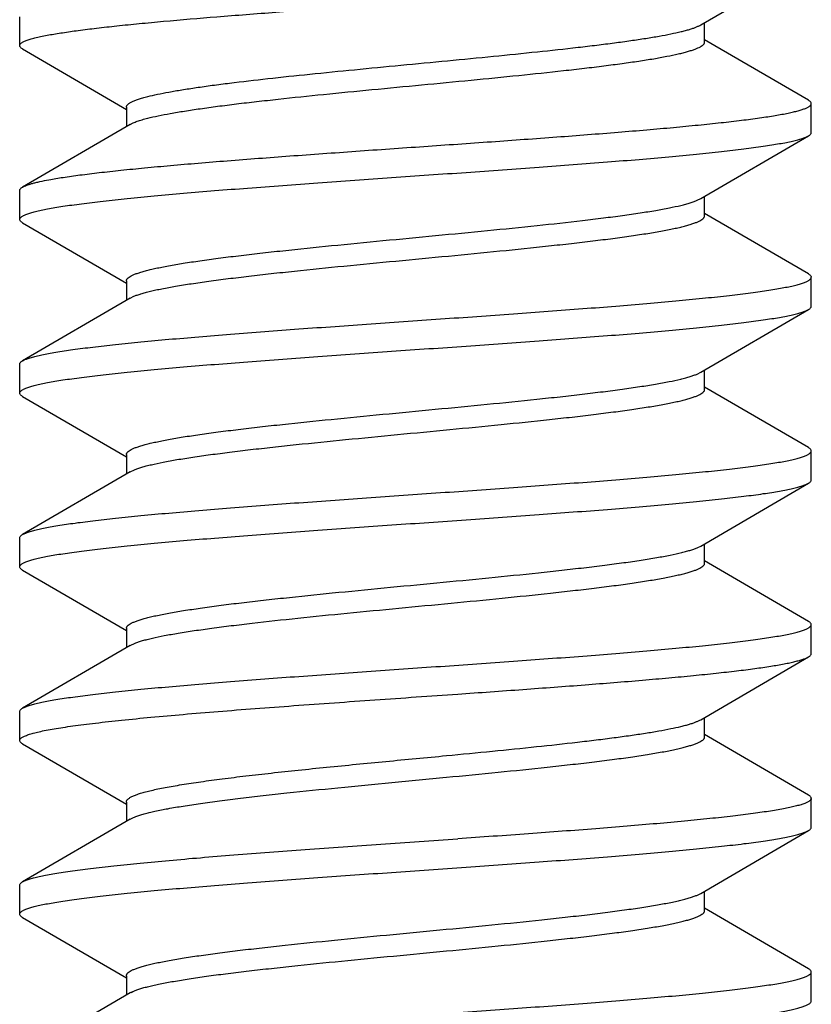
# Model space of a CAD drawing. Units: inches. Extents: x 0 to 11, y 0 to 8.5.
# Drawn here: x 5 to 5.2, y 3.5 to 3.8 of the extents above; entities that cross this region are included whole.
import ezdxf

# ---------------------------------------------------------------- set-up
doc = ezdxf.new("R2010")
doc.units = ezdxf.units.IN
doc.header["$LTSCALE"] = 0.605
doc.header["$MEASUREMENT"] = 0
doc.layers.get('0').update_dxf_attribs({"linetype": 'CONTINUOUS'})

msp = doc.modelspace()

# ---------------------------------------------------------------- linework, layer by layer
at = {"color": 7, "linetype": 'Continuous'}
for p, q in [((5.19952, 3.76796), (5.22537, 3.78303)), ((5.03606, 3.76298), (5.03606, 3.76992)), ((5.20046, 3.76385), (5.20046, 3.76851)), ((5.22537, 3.74987), (5.20046, 3.7644)), ((5.03674, 3.76218), (5.06166, 3.74766)), ((5.22606, 3.74213), (5.22606, 3.74907)), ((5.06166, 3.7482), (5.06166, 3.74355)), ((5.06259, 3.74409), (5.03674, 3.72902)), ((5.19952, 3.72626), (5.22537, 3.74133)), ((5.03606, 3.72128), (5.03606, 3.72822)), ((5.1987, 3.72586), (5.19952, 3.72626)), ((5.20046, 3.72215), (5.20046, 3.72681)), ((5.22537, 3.70817), (5.20046, 3.7227)), ((5.03674, 3.72048), (5.06166, 3.70596)), ((5.06166, 3.7065), (5.06166, 3.70185)), ((5.22606, 3.70043), (5.22606, 3.70737)), ((5.06259, 3.70239), (5.03674, 3.68732)), ((5.06259, 3.70239), (5.06346, 3.70282)), ((5.19952, 3.68456), (5.22537, 3.69963)), ((5.03606, 3.67958), (5.03606, 3.68652)), ((5.03674, 3.68732), (5.03712, 3.68752)), ((5.19867, 3.68414), (5.19952, 3.68456)), ((5.20046, 3.68045), (5.20046, 3.68511)), ((5.22537, 3.66647), (5.20046, 3.681)), ((5.03674, 3.67878), (5.06166, 3.66426)), ((5.06166, 3.6648), (5.06166, 3.66015)), ((5.22606, 3.65873), (5.22606, 3.66567)), ((5.06259, 3.66069), (5.03674, 3.64562)), ((5.06259, 3.66069), (5.0636, 3.66118)), ((5.19952, 3.64286), (5.22537, 3.65793)), ((5.03674, 3.64562), (5.03712, 3.64582)), ((5.03606, 3.63788), (5.03606, 3.64482)), ((5.19881, 3.64251), (5.19952, 3.64286)), ((5.20046, 3.63875), (5.20046, 3.64341)), ((5.22537, 3.62477), (5.20046, 3.6393)), ((5.03674, 3.63708), (5.06166, 3.62256)), ((5.22606, 3.61703), (5.22606, 3.62397)), ((5.06166, 3.6231), (5.06166, 3.61845)), ((5.06259, 3.61899), (5.06375, 3.61954)), ((5.06259, 3.61899), (5.03674, 3.60392)), ((5.19952, 3.60116), (5.22537, 3.61623)), ((5.03606, 3.59618), (5.03606, 3.60312)), ((5.03674, 3.60392), (5.03712, 3.60412)), ((5.20046, 3.59705), (5.20046, 3.60171)), ((5.03674, 3.59538), (5.06166, 3.58086)), ((5.22537, 3.58307), (5.20046, 3.5976)), ((5.06166, 3.5814), (5.06166, 3.57675)), ((5.22606, 3.57533), (5.22606, 3.58227)), ((5.06259, 3.57729), (5.03674, 3.56222)), ((5.19952, 3.55946), (5.22537, 3.57453)), ((5.03606, 3.55448), (5.03606, 3.56142)), ((5.20046, 3.55535), (5.20046, 3.56001)), ((5.19907, 3.55923), (5.19952, 3.55946)), ((5.22537, 3.54137), (5.20046, 3.5559)), ((5.03674, 3.55368), (5.06166, 3.53916)), ((5.06166, 3.5397), (5.06166, 3.53505)), ((5.22606, 3.53363), (5.22606, 3.54057)), ((5.06259, 3.53559), (5.03674, 3.52052)), ((5.06279, 3.5357), (5.06324, 3.53592))]:
    msp.add_line(p, q, dxfattribs=at)
msp.add_arc((5.06535, 3.53088), 0.00546, 117.9112, 120.3218, dxfattribs=at)
for points, knots in [([(5.04307, 3.76555), (5.04414, 3.76575), (5.04649, 3.76614), (5.0503, 3.76668), (5.05466, 3.76722), (5.05953, 3.76776), (5.06489, 3.7683), (5.0729, 3.76905), (5.08382, 3.76997), (5.0978, 3.77105), (5.11269, 3.77212), (5.12808, 3.7732), (5.14354, 3.77428), (5.15867, 3.77536), (5.17305, 3.77643), (5.18439, 3.77735), (5.1928, 3.7781), (5.1985, 3.77864), (5.20375, 3.77918), (5.20851, 3.77972), (5.21274, 3.78026), (5.21642, 3.7808), (5.21913, 3.78127), (5.221, 3.78165), (5.22217, 3.78192), (5.2232, 3.78219), (5.22406, 3.78246), (5.22478, 3.78273), (5.22519, 3.78293), (5.22537, 3.78303)], [0, 0, 0, 0, 0.017927, 0.038969, 0.062977, 0.08979, 0.119228, 0.151107, 0.221324, 0.298555, 0.380718, 0.465604, 0.550935, 0.634417, 0.713804, 0.786954, 0.820566, 0.8519, 0.880751, 0.906921, 0.930246, 0.950578, 0.967783, 0.975187, 0.98178, 0.987555, 0.99251, 0.996652, 1, 1, 1, 1]), ([(5.06678, 3.75077), (5.06755, 3.75096), (5.06923, 3.75135), (5.07196, 3.75188), (5.07507, 3.75241), (5.07856, 3.75294), (5.08238, 3.75348), (5.08809, 3.75421), (5.09589, 3.75512), (5.10588, 3.75618), (5.11653, 3.75723), (5.12757, 3.7583), (5.13869, 3.75936), (5.14961, 3.76042), (5.16005, 3.76148), (5.16832, 3.76238), (5.17449, 3.76311), (5.17871, 3.76364), (5.18262, 3.76418), (5.18619, 3.76471), (5.1894, 3.76524), (5.19223, 3.76578), (5.19433, 3.76623), (5.19581, 3.76661), (5.19677, 3.76687), (5.19761, 3.76714), (5.19835, 3.76741), (5.19898, 3.76767), (5.19936, 3.76787), (5.19952, 3.76796)], [0, 0, 0, 0, 0.017796, 0.038578, 0.062212, 0.08855, 0.117424, 0.148653, 0.217406, 0.29304, 0.373604, 0.457014, 0.541108, 0.623706, 0.702667, 0.775953, 0.809867, 0.841673, 0.871165, 0.898152, 0.922476, 0.943988, 0.962558, 0.970715, 0.978107, 0.984731, 0.990584, 0.995668, 1, 1, 1, 1]), ([(5.03606, 3.76298), (5.03606, 3.76304), (5.03608, 3.76315), (5.03617, 3.76332), (5.03631, 3.76348), (5.03651, 3.76364), (5.03676, 3.7638), (5.03707, 3.76396), (5.03743, 3.76412), (5.03801, 3.76434), (5.03888, 3.76461), (5.04009, 3.76493), (5.0415, 3.76525), (5.04252, 3.76545), (5.04307, 3.76555)], [0, 0, 0, 0, 0.021168, 0.044676, 0.072257, 0.104997, 0.14354, 0.188274, 0.239434, 0.297161, 0.432612, 0.595001, 0.78424, 1, 1, 1, 1]), ([(5.06678, 3.74557), (5.0676, 3.74578), (5.06941, 3.74618), (5.07235, 3.74675), (5.07572, 3.74731), (5.07951, 3.74788), (5.08367, 3.74845), (5.08819, 3.74902), (5.09302, 3.74958), (5.1, 3.75036), (5.10922, 3.75131), (5.12071, 3.75244), (5.1325, 3.75357), (5.14426, 3.75469), (5.15562, 3.75582), (5.16469, 3.75677), (5.17149, 3.75755), (5.17618, 3.75812), (5.18052, 3.75869), (5.18451, 3.75925), (5.18809, 3.75982), (5.19126, 3.76038), (5.19362, 3.76087), (5.19528, 3.76127), (5.19634, 3.76155), (5.19729, 3.76184), (5.19812, 3.76212), (5.19882, 3.7624), (5.1994, 3.76268), (5.19986, 3.76297), (5.20015, 3.76321), (5.20031, 3.76342), (5.20039, 3.76356), (5.20044, 3.76371), (5.20046, 3.76381), (5.20046, 3.76385)], [0, 0, 0, 0, 0.018816, 0.040962, 0.066276, 0.094581, 0.12567, 0.15933, 0.195329, 0.233397, 0.314621, 0.40063, 0.488909, 0.57687, 0.661936, 0.74162, 0.778706, 0.813592, 0.84603, 0.875778, 0.90263, 0.926407, 0.946939, 0.955952, 0.964115, 0.971421, 0.977865, 0.983447, 0.988183, 0.992104, 0.995275, 0.996617, 0.997826, 0.998939, 1, 1, 1, 1]), ([(5.03674, 3.76218), (5.03664, 3.76224), (5.03646, 3.76236), (5.03623, 3.76256), (5.03611, 3.76274), (5.03606, 3.76288), (5.03606, 3.76295), (5.03606, 3.76298)], [0, 0, 0, 0, 0.328995, 0.596474, 0.813134, 0.908656, 1, 1, 1, 1]), ([(5.04307, 3.73079), (5.0442, 3.731), (5.04667, 3.73141), (5.0507, 3.73197), (5.05531, 3.73253), (5.06049, 3.7331), (5.0662, 3.73367), (5.07238, 3.73424), (5.07899, 3.7348), (5.08854, 3.73558), (5.10117, 3.73653), (5.11689, 3.73766), (5.13304, 3.73879), (5.14912, 3.73991), (5.16467, 3.74104), (5.17709, 3.74199), (5.18641, 3.74277), (5.19282, 3.74334), (5.19877, 3.74391), (5.20422, 3.74447), (5.20913, 3.74504), (5.21286, 3.74552), (5.21555, 3.74592), (5.21734, 3.7462), (5.21896, 3.74649), (5.22043, 3.74677), (5.22172, 3.74705), (5.22285, 3.74734), (5.22381, 3.74762), (5.2246, 3.7479), (5.22515, 3.74815), (5.2255, 3.74835), (5.2257, 3.74849), (5.22585, 3.74863), (5.22597, 3.74878), (5.22604, 3.74892), (5.22606, 3.74902), (5.22606, 3.74907)], [0, 0, 0, 0, 0.01871, 0.040799, 0.066096, 0.094417, 0.125555, 0.159298, 0.195397, 0.233584, 0.315094, 0.401425, 0.490041, 0.578342, 0.663731, 0.74369, 0.780892, 0.815869, 0.848368, 0.878156, 0.905012, 0.928753, 0.939401, 0.949208, 0.958159, 0.966242, 0.973447, 0.979766, 0.985194, 0.989733, 0.993403, 0.994925, 0.996248, 0.997387, 0.998365, 0.999218, 1, 1, 1, 1]), ([(5.06166, 3.7482), (5.06166, 3.74826), (5.06167, 3.74837), (5.06173, 3.74853), (5.06184, 3.74869), (5.06198, 3.74885), (5.06217, 3.74901), (5.06248, 3.74924), (5.06299, 3.74952), (5.06372, 3.74983), (5.0646, 3.75015), (5.06563, 3.75047), (5.06638, 3.75067), (5.06678, 3.75077)], [0, 0, 0, 0, 0.027175, 0.056004, 0.087886, 0.123865, 0.164672, 0.21081, 0.320212, 0.45351, 0.6112, 0.793393, 1, 1, 1, 1]), ([(5.22606, 3.74907), (5.22606, 3.74911), (5.22605, 3.74917), (5.226, 3.74932), (5.22588, 3.74949), (5.22565, 3.74969), (5.22547, 3.74981), (5.22537, 3.74987)], [0, 0, 0, 0, 0.091347, 0.18687, 0.403533, 0.67101, 1, 1, 1, 1]), ([(5.06259, 3.74409), (5.06283, 3.74423), (5.06338, 3.7445), (5.06433, 3.74486), (5.06548, 3.74523), (5.06632, 3.74545), (5.06678, 3.74557)], [0, 0, 0, 0, 0.185383, 0.413626, 0.685199, 1, 1, 1, 1]), ([(5.22537, 3.74133), (5.22547, 3.74139), (5.22565, 3.74151), (5.22588, 3.74171), (5.226, 3.74189), (5.22605, 3.74203), (5.22606, 3.7421), (5.22606, 3.74213)], [0, 0, 0, 0, 0.328997, 0.596477, 0.813136, 0.908657, 1, 1, 1, 1]), ([(5.03606, 3.72128), (5.03606, 3.72134), (5.03608, 3.72145), (5.03616, 3.72161), (5.0363, 3.72177), (5.03649, 3.72192), (5.03673, 3.72208), (5.03702, 3.72223), (5.03736, 3.72239), (5.03792, 3.72261), (5.03875, 3.72288), (5.0399, 3.72319), (5.04126, 3.7235), (5.04281, 3.72381), (5.04456, 3.72412), (5.04651, 3.72443), (5.04864, 3.72474), (5.05184, 3.72517), (5.05627, 3.72571), (5.06209, 3.72633), (5.06852, 3.72695), (5.0755, 3.72757), (5.08298, 3.72819), (5.09375, 3.72904), (5.10791, 3.73008), (5.1254, 3.73132), (5.14309, 3.73255), (5.16035, 3.73378), (5.17419, 3.73482), (5.18459, 3.73567), (5.19172, 3.7363), (5.1983, 3.73692), (5.20429, 3.73754), (5.20963, 3.73816), (5.21365, 3.73869), (5.2165, 3.73913), (5.21836, 3.73944), (5.22002, 3.73975), (5.22149, 3.74006), (5.22275, 3.74037), (5.22381, 3.74068), (5.22456, 3.74095), (5.22506, 3.74117), (5.22527, 3.74128), (5.22537, 3.74133)], [0, 0, 0, 0, 0.00083, 0.001749, 0.002823, 0.004092, 0.005583, 0.007309, 0.009281, 0.011504, 0.016717, 0.022965, 0.030243, 0.038544, 0.047857, 0.058166, 0.069453, 0.081692, 0.108917, 0.139621, 0.17353, 0.210354, 0.249767, 0.291418, 0.379955, 0.472836, 0.566783, 0.658476, 0.74467, 0.784742, 0.822317, 0.857062, 0.888682, 0.916894, 0.941465, 0.952318, 0.962184, 0.971046, 0.978893, 0.985712, 0.991496, 0.99625, 0.998248, 1, 1, 1, 1]), ([(5.03674, 3.72902), (5.03688, 3.7291), (5.0372, 3.72926), (5.03774, 3.72948), (5.03838, 3.7297), (5.03912, 3.72992), (5.03997, 3.73014), (5.04129, 3.73045), (5.04233, 3.73065), (5.04307, 3.73079)], [0, 0, 0, 0, 0.07363, 0.161629, 0.264369, 0.38197, 0.514419, 0.661648, 1, 1, 1, 1]), ([(5.03606, 3.72822), (5.03606, 3.72826), (5.03606, 3.72832), (5.03611, 3.72847), (5.03623, 3.72864), (5.03646, 3.72884), (5.03664, 3.72896), (5.03674, 3.72902)], [0, 0, 0, 0, 0.091417, 0.186985, 0.403642, 0.671047, 1, 1, 1, 1]), ([(5.06166, 3.7065), (5.06166, 3.70655), (5.06167, 3.70666), (5.06173, 3.70681), (5.06182, 3.70697), (5.062, 3.70718), (5.06233, 3.70744), (5.06284, 3.70774), (5.06349, 3.70804), (5.06427, 3.70834), (5.0652, 3.70864), (5.06626, 3.70894), (5.06745, 3.70924), (5.06878, 3.70954), (5.07023, 3.70984), (5.07242, 3.71026), (5.07545, 3.71077), (5.07943, 3.71137), (5.08384, 3.71197), (5.08865, 3.71257), (5.0938, 3.71317), (5.10125, 3.71399), (5.1111, 3.715), (5.12333, 3.71619), (5.13582, 3.71738), (5.14815, 3.71857), (5.15992, 3.71976), (5.16919, 3.72077), (5.17603, 3.7216), (5.18063, 3.7222), (5.18482, 3.7228), (5.18857, 3.7234), (5.19184, 3.72399), (5.19424, 3.72451), (5.19591, 3.72493), (5.19696, 3.72523), (5.19788, 3.72553), (5.19844, 3.72575), (5.1987, 3.72586)], [0, 0, 0, 0, 0.001095, 0.002249, 0.003514, 0.004928, 0.008304, 0.012519, 0.017636, 0.02368, 0.030662, 0.038582, 0.047439, 0.057223, 0.067915, 0.079497, 0.105243, 0.13428, 0.166371, 0.201261, 0.238674, 0.2783, 0.362887, 0.452254, 0.543476, 0.633554, 0.719535, 0.798607, 0.834731, 0.868191, 0.898708, 0.926044, 0.949995, 0.970373, 0.979185, 0.987063, 0.994002, 1, 1, 1, 1]), ([(5.03674, 3.72048), (5.03664, 3.72054), (5.03646, 3.72066), (5.03623, 3.72086), (5.03611, 3.72104), (5.03606, 3.72118), (5.03606, 3.72125), (5.03606, 3.72128)], [0, 0, 0, 0, 0.328998, 0.596478, 0.813137, 0.908657, 1, 1, 1, 1]), ([(5.06346, 3.70282), (5.06372, 3.70293), (5.06428, 3.70314), (5.06521, 3.70344), (5.06627, 3.70374), (5.06746, 3.70404), (5.06879, 3.70434), (5.0708, 3.70476), (5.07364, 3.70527), (5.07739, 3.70587), (5.08159, 3.70647), (5.08619, 3.70707), (5.09117, 3.70767), (5.09648, 3.70827), (5.10409, 3.70909), (5.11407, 3.7101), (5.1264, 3.71128), (5.13888, 3.71247), (5.1511, 3.71366), (5.16093, 3.71467), (5.16837, 3.71549), (5.17351, 3.71609), (5.17831, 3.71669), (5.18271, 3.71729), (5.18669, 3.71789), (5.18971, 3.7184), (5.1919, 3.71882), (5.19335, 3.71912), (5.19467, 3.71942), (5.19586, 3.71972), (5.19692, 3.72002), (5.19784, 3.72032), (5.19863, 3.72062), (5.19928, 3.72092), (5.19978, 3.72121), (5.20011, 3.72148), (5.20029, 3.72169), (5.20039, 3.72184), (5.20044, 3.722), (5.20046, 3.7221), (5.20046, 3.72215)], [0, 0, 0, 0, 0.00605, 0.013037, 0.020961, 0.02982, 0.039604, 0.050295, 0.074319, 0.101724, 0.132303, 0.165804, 0.201968, 0.240499, 0.281079, 0.367065, 0.457112, 0.548275, 0.637567, 0.722063, 0.761646, 0.799008, 0.833856, 0.865907, 0.894898, 0.920613, 0.93218, 0.942854, 0.952619, 0.961463, 0.969376, 0.976351, 0.982387, 0.987492, 0.991699, 0.995072, 0.996487, 0.997751, 0.998906, 1, 1, 1, 1]), ([(5.03712, 3.68752), (5.03737, 3.68763), (5.03794, 3.68786), (5.03891, 3.68816), (5.04008, 3.68847), (5.04145, 3.68878), (5.04301, 3.68908), (5.04548, 3.68952), (5.04902, 3.69005), (5.0538, 3.69066), (5.05926, 3.69127), (5.06534, 3.69189), (5.072, 3.6925), (5.07917, 3.69312), (5.08958, 3.69396), (5.10338, 3.695), (5.12054, 3.69622), (5.13808, 3.69744), (5.15536, 3.69866), (5.16934, 3.69969), (5.17995, 3.70053), (5.18731, 3.70115), (5.19418, 3.70176), (5.2005, 3.70238), (5.20621, 3.70299), (5.21057, 3.70352), (5.21371, 3.70395), (5.2158, 3.70426), (5.21771, 3.70456), (5.21943, 3.70487), (5.22095, 3.70518), (5.22228, 3.70549), (5.22341, 3.70579), (5.22423, 3.70606), (5.22477, 3.70628), (5.22511, 3.70643), (5.2254, 3.70659), (5.22563, 3.70674), (5.22582, 3.7069), (5.22595, 3.70705), (5.22604, 3.70721), (5.22606, 3.70732), (5.22606, 3.70737)], [0, 0, 0, 0, 0.004328, 0.009662, 0.016013, 0.023377, 0.031745, 0.041105, 0.062739, 0.088105, 0.116995, 0.14917, 0.184348, 0.222234, 0.262494, 0.348733, 0.44008, 0.533368, 0.62536, 0.712866, 0.753978, 0.792853, 0.82915, 0.862559, 0.892794, 0.919593, 0.931637, 0.942742, 0.952885, 0.962046, 0.970213, 0.977373, 0.98352, 0.98865, 0.990839, 0.992781, 0.994482, 0.995951, 0.997204, 0.998266, 0.999176, 1, 1, 1, 1]), ([(5.22537, 3.70817), (5.22547, 3.70811), (5.22565, 3.70799), (5.22588, 3.70779), (5.226, 3.70762), (5.22605, 3.70747), (5.22606, 3.70741), (5.22606, 3.70737)], [0, 0, 0, 0, 0.328993, 0.596475, 0.813136, 0.908657, 1, 1, 1, 1]), ([(5.03606, 3.67958), (5.03606, 3.67964), (5.03608, 3.67975), (5.03616, 3.67991), (5.0363, 3.68007), (5.03649, 3.68022), (5.03673, 3.68038), (5.03702, 3.68053), (5.03736, 3.68069), (5.03792, 3.68091), (5.03875, 3.68118), (5.0399, 3.68149), (5.04126, 3.6818), (5.04281, 3.68211), (5.04456, 3.68242), (5.04651, 3.68273), (5.04864, 3.68304), (5.05184, 3.68347), (5.05628, 3.68401), (5.06209, 3.68463), (5.06852, 3.68525), (5.07551, 3.68587), (5.08299, 3.68649), (5.09375, 3.68734), (5.10792, 3.68838), (5.1254, 3.68962), (5.14309, 3.69085), (5.16036, 3.69208), (5.17419, 3.69312), (5.18459, 3.69397), (5.19172, 3.6946), (5.1983, 3.69522), (5.20429, 3.69584), (5.20963, 3.69646), (5.21365, 3.69699), (5.2165, 3.69743), (5.21836, 3.69774), (5.22002, 3.69805), (5.22149, 3.69836), (5.22275, 3.69867), (5.22381, 3.69898), (5.22456, 3.69925), (5.22506, 3.69947), (5.22527, 3.69958), (5.22537, 3.69963)], [0, 0, 0, 0, 0.00083, 0.001749, 0.002823, 0.004093, 0.005583, 0.00731, 0.009282, 0.011505, 0.016719, 0.022968, 0.030249, 0.038552, 0.047865, 0.058176, 0.069465, 0.081705, 0.108934, 0.13964, 0.173552, 0.210374, 0.249786, 0.291437, 0.379978, 0.472864, 0.56681, 0.658496, 0.744681, 0.784746, 0.822317, 0.857062, 0.888681, 0.916893, 0.941465, 0.952318, 0.962184, 0.971046, 0.978893, 0.985712, 0.991496, 0.99625, 0.998248, 1, 1, 1, 1]), ([(5.22537, 3.69963), (5.22547, 3.69969), (5.22565, 3.69981), (5.22588, 3.70001), (5.226, 3.70019), (5.22605, 3.70033), (5.22606, 3.7004), (5.22606, 3.70043)], [0, 0, 0, 0, 0.328997, 0.596477, 0.813136, 0.908657, 1, 1, 1, 1]), ([(5.03606, 3.68652), (5.03606, 3.68656), (5.03606, 3.68662), (5.03611, 3.68677), (5.03623, 3.68694), (5.03646, 3.68714), (5.03664, 3.68726), (5.03674, 3.68732)], [0, 0, 0, 0, 0.091343, 0.186864, 0.403525, 0.671007, 1, 1, 1, 1]), ([(5.06166, 3.6648), (5.06166, 3.66485), (5.06167, 3.66496), (5.06173, 3.66511), (5.06182, 3.66526), (5.062, 3.66548), (5.06233, 3.66574), (5.06284, 3.66604), (5.06348, 3.66634), (5.06427, 3.66664), (5.06519, 3.66694), (5.06625, 3.66724), (5.06744, 3.66754), (5.06877, 3.66784), (5.07022, 3.66814), (5.07241, 3.66856), (5.07544, 3.66907), (5.07941, 3.66967), (5.08382, 3.67027), (5.08862, 3.67087), (5.09377, 3.67147), (5.10121, 3.67229), (5.11105, 3.6733), (5.12327, 3.67449), (5.13576, 3.67568), (5.14808, 3.67686), (5.15807, 3.67787), (5.16568, 3.67869), (5.17099, 3.67929), (5.17596, 3.67989), (5.18057, 3.68049), (5.18476, 3.68109), (5.18851, 3.68169), (5.19179, 3.68228), (5.1942, 3.6828), (5.19587, 3.68322), (5.19693, 3.68352), (5.19785, 3.68382), (5.19841, 3.68404), (5.19867, 3.68414)], [0, 0, 0, 0, 0.001095, 0.002249, 0.003513, 0.004926, 0.008299, 0.012511, 0.017623, 0.023663, 0.030638, 0.038552, 0.047401, 0.057176, 0.067859, 0.079431, 0.105155, 0.134167, 0.166234, 0.201096, 0.238482, 0.27808, 0.362612, 0.451933, 0.54312, 0.63318, 0.719162, 0.759739, 0.798259, 0.834405, 0.867893, 0.898445, 0.925822, 0.94982, 0.970253, 0.979092, 0.987, 0.99397, 1, 1, 1, 1]), ([(5.03674, 3.67878), (5.03664, 3.67884), (5.03646, 3.67896), (5.03623, 3.67916), (5.03611, 3.67934), (5.03606, 3.67948), (5.03606, 3.67955), (5.03606, 3.67958)], [0, 0, 0, 0, 0.328991, 0.596467, 0.813128, 0.908652, 1, 1, 1, 1]), ([(5.0636, 3.66118), (5.06387, 3.66129), (5.06445, 3.6615), (5.0654, 3.6618), (5.06648, 3.6621), (5.06818, 3.66252), (5.07063, 3.66303), (5.07395, 3.66363), (5.07773, 3.66422), (5.08195, 3.66482), (5.08657, 3.66542), (5.09156, 3.66602), (5.09687, 3.66661), (5.10448, 3.66743), (5.11445, 3.66843), (5.12675, 3.66962), (5.13919, 3.6708), (5.15136, 3.67199), (5.16115, 3.67299), (5.16855, 3.67381), (5.17367, 3.67441), (5.17844, 3.67501), (5.18282, 3.6756), (5.18677, 3.6762), (5.18978, 3.67671), (5.19195, 3.67713), (5.19339, 3.67743), (5.19471, 3.67773), (5.19589, 3.67803), (5.19694, 3.67833), (5.19786, 3.67862), (5.19864, 3.67892), (5.19928, 3.67922), (5.19979, 3.67952), (5.20011, 3.67978), (5.20029, 3.67999), (5.20039, 3.68014), (5.20044, 3.6803), (5.20046, 3.6804), (5.20046, 3.68045)], [0, 0, 0, 0, 0.006223, 0.013379, 0.021467, 0.030483, 0.051249, 0.075533, 0.103164, 0.133933, 0.167589, 0.203872, 0.242487, 0.283119, 0.369113, 0.459057, 0.550029, 0.639065, 0.723268, 0.762697, 0.799909, 0.834608, 0.866518, 0.895377, 0.920972, 0.932485, 0.943109, 0.952827, 0.961629, 0.969504, 0.976446, 0.982454, 0.987536, 0.991726, 0.995086, 0.996495, 0.997756, 0.998908, 1, 1, 1, 1]), ([(5.22606, 3.66567), (5.22606, 3.66571), (5.22605, 3.66577), (5.226, 3.66592), (5.22588, 3.66609), (5.22565, 3.66629), (5.22547, 3.66641), (5.22537, 3.66647)], [0, 0, 0, 0, 0.091343, 0.186864, 0.403525, 0.671007, 1, 1, 1, 1]), ([(5.03712, 3.64582), (5.03737, 3.64593), (5.03794, 3.64616), (5.03891, 3.64646), (5.04008, 3.64677), (5.04145, 3.64708), (5.04301, 3.64738), (5.04548, 3.64782), (5.04902, 3.64835), (5.0538, 3.64896), (5.05926, 3.64957), (5.06534, 3.65019), (5.072, 3.6508), (5.07917, 3.65142), (5.08958, 3.65226), (5.10338, 3.6533), (5.12054, 3.65452), (5.13808, 3.65574), (5.15536, 3.65696), (5.16934, 3.65799), (5.17995, 3.65883), (5.18731, 3.65945), (5.19418, 3.66006), (5.2005, 3.66068), (5.20621, 3.66129), (5.21057, 3.66182), (5.21371, 3.66225), (5.2158, 3.66256), (5.21771, 3.66286), (5.21943, 3.66317), (5.22095, 3.66348), (5.22228, 3.66379), (5.22341, 3.66409), (5.22423, 3.66436), (5.22477, 3.66458), (5.22511, 3.66473), (5.2254, 3.66489), (5.22563, 3.66504), (5.22582, 3.6652), (5.22595, 3.66535), (5.22604, 3.66551), (5.22606, 3.66562), (5.22606, 3.66567)], [0, 0, 0, 0, 0.004328, 0.009662, 0.016013, 0.023377, 0.031745, 0.041105, 0.062739, 0.088105, 0.116995, 0.14917, 0.184348, 0.222234, 0.262494, 0.348733, 0.44008, 0.533368, 0.62536, 0.712866, 0.753978, 0.792853, 0.82915, 0.862559, 0.892794, 0.919593, 0.931637, 0.942742, 0.952885, 0.962046, 0.970213, 0.977373, 0.98352, 0.98865, 0.990839, 0.992781, 0.994482, 0.995951, 0.997204, 0.998266, 0.999176, 1, 1, 1, 1]), ([(5.03606, 3.63788), (5.03606, 3.63794), (5.03608, 3.63805), (5.03616, 3.63821), (5.0363, 3.63837), (5.03649, 3.63852), (5.03673, 3.63868), (5.03702, 3.63883), (5.03736, 3.63899), (5.03792, 3.63921), (5.03875, 3.63948), (5.0399, 3.63979), (5.04126, 3.6401), (5.04281, 3.64041), (5.04456, 3.64072), (5.04651, 3.64103), (5.04864, 3.64134), (5.05184, 3.64177), (5.05628, 3.64231), (5.06209, 3.64293), (5.06852, 3.64355), (5.07551, 3.64417), (5.08299, 3.64479), (5.09375, 3.64564), (5.10792, 3.64668), (5.12541, 3.64792), (5.1431, 3.64915), (5.16036, 3.65038), (5.1742, 3.65142), (5.18459, 3.65227), (5.19172, 3.6529), (5.19831, 3.65352), (5.2043, 3.65414), (5.20963, 3.65476), (5.21365, 3.65529), (5.2165, 3.65573), (5.21836, 3.65604), (5.22002, 3.65635), (5.22149, 3.65666), (5.22275, 3.65697), (5.22381, 3.65728), (5.22456, 3.65755), (5.22506, 3.65777), (5.22527, 3.65788), (5.22537, 3.65793)], [0, 0, 0, 0, 0.00083, 0.001749, 0.002823, 0.004093, 0.005583, 0.00731, 0.009282, 0.011505, 0.016719, 0.022968, 0.030249, 0.038552, 0.047865, 0.058176, 0.069465, 0.081705, 0.108934, 0.13964, 0.173552, 0.210376, 0.249793, 0.291449, 0.379999, 0.472889, 0.566834, 0.658515, 0.744696, 0.784762, 0.822334, 0.857077, 0.888695, 0.916905, 0.941473, 0.952325, 0.96219, 0.971051, 0.978896, 0.985713, 0.991497, 0.996251, 0.998248, 1, 1, 1, 1]), ([(5.22537, 3.65793), (5.22547, 3.65799), (5.22565, 3.65811), (5.22588, 3.65831), (5.226, 3.65849), (5.22605, 3.65863), (5.22606, 3.6587), (5.22606, 3.65873)], [0, 0, 0, 0, 0.328986, 0.596461, 0.813124, 0.90865, 1, 1, 1, 1]), ([(5.03606, 3.64482), (5.03606, 3.64486), (5.03606, 3.64492), (5.03611, 3.64507), (5.03623, 3.64524), (5.03646, 3.64544), (5.03664, 3.64556), (5.03674, 3.64562)], [0, 0, 0, 0, 0.091343, 0.186864, 0.403525, 0.671007, 1, 1, 1, 1]), ([(5.06166, 3.6231), (5.06166, 3.62315), (5.06167, 3.62326), (5.06173, 3.62341), (5.06182, 3.62357), (5.062, 3.62378), (5.06233, 3.62405), (5.06284, 3.62434), (5.0635, 3.62464), (5.06429, 3.62494), (5.06521, 3.62524), (5.06628, 3.62555), (5.06748, 3.62585), (5.06881, 3.62615), (5.07027, 3.62645), (5.07247, 3.62687), (5.07552, 3.62738), (5.07952, 3.62798), (5.08395, 3.62858), (5.08877, 3.62919), (5.09395, 3.62979), (5.10143, 3.63061), (5.11131, 3.63162), (5.12358, 3.63282), (5.13611, 3.63401), (5.14846, 3.6352), (5.15846, 3.63621), (5.16607, 3.63703), (5.17137, 3.63764), (5.17634, 3.63824), (5.18092, 3.63884), (5.18509, 3.63944), (5.18882, 3.64004), (5.19206, 3.64064), (5.19444, 3.64116), (5.19608, 3.64158), (5.19712, 3.64188), (5.19802, 3.64218), (5.19856, 3.6424), (5.19881, 3.64251)], [0, 0, 0, 0, 0.001097, 0.002254, 0.003522, 0.00494, 0.008326, 0.012555, 0.01769, 0.023758, 0.030768, 0.03872, 0.047611, 0.057432, 0.068167, 0.079794, 0.105639, 0.134784, 0.166993, 0.202005, 0.239544, 0.279296, 0.364124, 0.453703, 0.545082, 0.635244, 0.721218, 0.761743, 0.800178, 0.836203, 0.869534, 0.899894, 0.927043, 0.95078, 0.970918, 0.979599, 0.987343, 0.994143, 1, 1, 1, 1]), ([(5.06375, 3.61954), (5.06403, 3.61965), (5.06463, 3.61986), (5.0656, 3.62016), (5.0667, 3.62046), (5.06843, 3.62087), (5.07091, 3.62139), (5.07426, 3.62198), (5.07807, 3.62257), (5.08231, 3.62317), (5.08695, 3.62376), (5.09381, 3.62458), (5.10309, 3.62559), (5.11483, 3.62677), (5.1271, 3.62795), (5.1395, 3.62913), (5.15162, 3.63031), (5.16137, 3.63132), (5.16873, 3.63213), (5.17382, 3.63273), (5.17857, 3.63332), (5.18292, 3.63392), (5.18685, 3.63451), (5.18984, 3.63503), (5.192, 3.63544), (5.19344, 3.63574), (5.19474, 3.63604), (5.19592, 3.63633), (5.19697, 3.63663), (5.19788, 3.63693), (5.19865, 3.63723), (5.19929, 3.63752), (5.19979, 3.63782), (5.20012, 3.63808), (5.2003, 3.63829), (5.20039, 3.63845), (5.20044, 3.6386), (5.20046, 3.6387), (5.20046, 3.63875)], [0, 0, 0, 0, 0.006396, 0.01372, 0.021971, 0.031143, 0.0522, 0.076742, 0.104597, 0.135555, 0.169364, 0.205764, 0.285145, 0.371146, 0.460988, 0.551769, 0.640551, 0.724462, 0.76374, 0.800801, 0.835353, 0.867123, 0.895851, 0.921328, 0.932786, 0.943361, 0.953033, 0.961793, 0.96963, 0.976539, 0.98252, 0.987581, 0.991752, 0.995099, 0.996504, 0.997761, 0.99891, 1, 1, 1, 1]), ([(5.03674, 3.63708), (5.03664, 3.63714), (5.03646, 3.63726), (5.03623, 3.63746), (5.03611, 3.63764), (5.03606, 3.63778), (5.03606, 3.63785), (5.03606, 3.63788)], [0, 0, 0, 0, 0.328987, 0.596465, 0.813128, 0.908652, 1, 1, 1, 1]), ([(5.03712, 3.60412), (5.03737, 3.60423), (5.03794, 3.60446), (5.03891, 3.60476), (5.04008, 3.60507), (5.04145, 3.60538), (5.04301, 3.60568), (5.04548, 3.60612), (5.04902, 3.60665), (5.0538, 3.60726), (5.05926, 3.60787), (5.06534, 3.60849), (5.072, 3.6091), (5.07917, 3.60972), (5.08958, 3.61056), (5.10338, 3.6116), (5.12054, 3.61282), (5.13808, 3.61404), (5.15536, 3.61526), (5.16934, 3.61629), (5.17995, 3.61713), (5.18731, 3.61775), (5.19418, 3.61836), (5.2005, 3.61898), (5.20621, 3.61959), (5.21057, 3.62012), (5.21371, 3.62055), (5.2158, 3.62086), (5.21771, 3.62116), (5.21943, 3.62147), (5.22095, 3.62178), (5.22228, 3.62209), (5.22341, 3.62239), (5.22423, 3.62266), (5.22477, 3.62288), (5.22511, 3.62303), (5.2254, 3.62319), (5.22563, 3.62334), (5.22582, 3.6235), (5.22595, 3.62365), (5.22604, 3.62381), (5.22606, 3.62392), (5.22606, 3.62397)], [0, 0, 0, 0, 0.004328, 0.009662, 0.016013, 0.023377, 0.031745, 0.041105, 0.062739, 0.088105, 0.116995, 0.14917, 0.184348, 0.222234, 0.262494, 0.348733, 0.44008, 0.533368, 0.62536, 0.712866, 0.753978, 0.792853, 0.82915, 0.862559, 0.892794, 0.919593, 0.931637, 0.942742, 0.952885, 0.962046, 0.970213, 0.977373, 0.98352, 0.98865, 0.990839, 0.992781, 0.994482, 0.995951, 0.997204, 0.998266, 0.999176, 1, 1, 1, 1]), ([(5.22606, 3.62397), (5.22606, 3.62401), (5.22605, 3.62407), (5.226, 3.62422), (5.22588, 3.62439), (5.22565, 3.62459), (5.22547, 3.62471), (5.22537, 3.62477)], [0, 0, 0, 0, 0.091343, 0.186864, 0.403525, 0.671007, 1, 1, 1, 1]), ([(5.22537, 3.61623), (5.22547, 3.61629), (5.22566, 3.61641), (5.22588, 3.61661), (5.226, 3.61679), (5.22605, 3.61693), (5.22606, 3.617), (5.22606, 3.61703)], [0, 0, 0, 0, 0.328954, 0.59641, 0.813082, 0.908625, 1, 1, 1, 1]), ([(5.14119, 3.60732), (5.14641, 3.60768), (5.1566, 3.60841), (5.17138, 3.6095), (5.18306, 3.61044), (5.19173, 3.6112), (5.19762, 3.61175), (5.20305, 3.61231), (5.20796, 3.61286), (5.21234, 3.61341), (5.21614, 3.61396), (5.21894, 3.61444), (5.22087, 3.61482), (5.22208, 3.6151), (5.22314, 3.61538), (5.22403, 3.61565), (5.22476, 3.61593), (5.22519, 3.61613), (5.22537, 3.61623)], [0, 0, 0, 0, 0.184958, 0.361462, 0.524436, 0.599447, 0.669421, 0.733871, 0.792363, 0.844488, 0.889914, 0.928339, 0.944854, 0.959545, 0.972402, 0.983417, 0.992602, 1, 1, 1, 1]), ([(5.03606, 3.59618), (5.03606, 3.59624), (5.03608, 3.59637), (5.03619, 3.59655), (5.03636, 3.59672), (5.03659, 3.59689), (5.03689, 3.59707), (5.03724, 3.59724), (5.03767, 3.59741), (5.03836, 3.59766), (5.03938, 3.59795), (5.04079, 3.5983), (5.04246, 3.59864), (5.04437, 3.59899), (5.04651, 3.59933), (5.04889, 3.59968), (5.05149, 3.60002), (5.05539, 3.6005), (5.06077, 3.60109), (5.06779, 3.60178), (5.07551, 3.60247), (5.08384, 3.60316), (5.09269, 3.60385), (5.10523, 3.60479), (5.12145, 3.60594), (5.13457, 3.60685), (5.14119, 3.60732)], [0, 0, 0, 0, 0.001664, 0.003544, 0.005789, 0.008491, 0.0117, 0.015445, 0.019744, 0.024607, 0.036049, 0.049782, 0.065791, 0.084051, 0.104527, 0.127168, 0.151911, 0.178697, 0.238119, 0.304789, 0.378006, 0.456966, 0.540822, 0.628638, 0.812319, 1, 1, 1, 1]), ([(5.03606, 3.60312), (5.03606, 3.60316), (5.03606, 3.60322), (5.03611, 3.60337), (5.03623, 3.60354), (5.03646, 3.60374), (5.03664, 3.60386), (5.03674, 3.60392)], [0, 0, 0, 0, 0.091343, 0.186864, 0.403525, 0.671007, 1, 1, 1, 1]), ([(5.13846, 3.59254), (5.14215, 3.59289), (5.14936, 3.59359), (5.15985, 3.59465), (5.16816, 3.59556), (5.17436, 3.59629), (5.1786, 3.59683), (5.18253, 3.59737), (5.18612, 3.5979), (5.18935, 3.59844), (5.19219, 3.59897), (5.19431, 3.59943), (5.1958, 3.5998), (5.19675, 3.60007), (5.19761, 3.60034), (5.19835, 3.60061), (5.19898, 3.60087), (5.19935, 3.60107), (5.19952, 3.60116)], [0, 0, 0, 0, 0.17977, 0.351914, 0.511608, 0.585526, 0.654862, 0.719171, 0.778018, 0.831046, 0.877947, 0.918432, 0.936206, 0.952313, 0.966743, 0.979493, 0.99057, 1, 1, 1, 1]), ([(5.03674, 3.59538), (5.03664, 3.59544), (5.03646, 3.59556), (5.03623, 3.59576), (5.03611, 3.59594), (5.03606, 3.59608), (5.03606, 3.59615), (5.03606, 3.59618)], [0, 0, 0, 0, 0.328994, 0.596473, 0.813134, 0.908656, 1, 1, 1, 1]), ([(5.13846, 3.58734), (5.14261, 3.58774), (5.15068, 3.58852), (5.16058, 3.58953), (5.16808, 3.59036), (5.17326, 3.59096), (5.1781, 3.59156), (5.18254, 3.59217), (5.18655, 3.59277), (5.18961, 3.59328), (5.19181, 3.5937), (5.19328, 3.594), (5.19462, 3.59431), (5.19582, 3.59461), (5.19689, 3.59491), (5.19782, 3.59521), (5.19861, 3.59551), (5.19926, 3.59581), (5.19978, 3.59611), (5.20011, 3.59637), (5.20029, 3.59659), (5.20039, 3.59674), (5.20044, 3.5969), (5.20046, 3.597), (5.20046, 3.59705)], [0, 0, 0, 0, 0.19728, 0.384306, 0.471905, 0.554627, 0.631811, 0.702832, 0.767084, 0.824075, 0.849715, 0.873382, 0.895031, 0.914634, 0.932173, 0.947634, 0.961014, 0.972332, 0.98165, 0.989115, 0.992241, 0.995036, 0.997584, 1, 1, 1, 1]), ([(5.06166, 3.5814), (5.06166, 3.58146), (5.06167, 3.58158), (5.06175, 3.58176), (5.06187, 3.58194), (5.06204, 3.58211), (5.06226, 3.58228), (5.06263, 3.58253), (5.06322, 3.58283), (5.06408, 3.58317), (5.06511, 3.58352), (5.06633, 3.58386), (5.06773, 3.58421), (5.06929, 3.58455), (5.07103, 3.5849), (5.07293, 3.58524), (5.07578, 3.58572), (5.07971, 3.58631), (5.08484, 3.587), (5.09048, 3.58769), (5.09656, 3.58838), (5.10303, 3.58907), (5.11219, 3.59001), (5.12404, 3.59116), (5.13362, 3.59207), (5.13846, 3.59254)], [0, 0, 0, 0, 0.002246, 0.004653, 0.007349, 0.010429, 0.013956, 0.01797, 0.027559, 0.039317, 0.05328, 0.069454, 0.087828, 0.108377, 0.131055, 0.155802, 0.182559, 0.241846, 0.308303, 0.38122, 0.459832, 0.543261, 0.630609, 0.813356, 1, 1, 1, 1]), ([(5.06259, 3.57729), (5.06279, 3.57741), (5.06324, 3.57763), (5.06401, 3.57794), (5.06492, 3.57826), (5.06599, 3.57857), (5.0672, 3.57888), (5.06909, 3.57931), (5.07179, 3.57985), (5.07543, 3.58047), (5.07957, 3.58109), (5.08417, 3.58171), (5.08919, 3.58234), (5.09458, 3.58296), (5.10237, 3.58381), (5.11267, 3.58486), (5.12542, 3.58609), (5.13409, 3.58692), (5.13846, 3.58734)], [0, 0, 0, 0, 0.008981, 0.019764, 0.032376, 0.046823, 0.063098, 0.081188, 0.122683, 0.170978, 0.2257, 0.286384, 0.352499, 0.423489, 0.498709, 0.659152, 0.828315, 1, 1, 1, 1]), ([(5.22606, 3.58227), (5.22606, 3.58222), (5.22604, 3.58211), (5.22596, 3.58196), (5.22583, 3.58181), (5.22565, 3.58165), (5.22543, 3.5815), (5.22515, 3.58135), (5.22483, 3.5812), (5.2243, 3.58099), (5.22353, 3.58073), (5.22244, 3.58043), (5.22117, 3.58013), (5.21971, 3.57983), (5.21806, 3.57953), (5.21623, 3.57922), (5.21422, 3.57892), (5.21121, 3.5785), (5.20702, 3.57799), (5.20153, 3.57738), (5.19545, 3.57678), (5.18883, 3.57618), (5.18173, 3.57558), (5.17147, 3.57475), (5.15791, 3.57374), (5.14687, 3.57296), (5.14119, 3.57256)], [0, 0, 0, 0, 0.001789, 0.003757, 0.006041, 0.008728, 0.011872, 0.015504, 0.019647, 0.024312, 0.035241, 0.048326, 0.063566, 0.080946, 0.100447, 0.122042, 0.145688, 0.171337, 0.228446, 0.29293, 0.364254, 0.441852, 0.525064, 0.613199, 0.801361, 1, 1, 1, 1]), ([(5.22606, 3.58227), (5.22606, 3.58231), (5.22605, 3.58237), (5.226, 3.58252), (5.22588, 3.58269), (5.22565, 3.58289), (5.22547, 3.58301), (5.22537, 3.58307)], [0, 0, 0, 0, 0.091343, 0.186864, 0.403525, 0.671007, 1, 1, 1, 1]), ([(5.03606, 3.55448), (5.03606, 3.55454), (5.03608, 3.55465), (5.03616, 3.55481), (5.0363, 3.55497), (5.03649, 3.55512), (5.03673, 3.55528), (5.03702, 3.55543), (5.03736, 3.55559), (5.03792, 3.55581), (5.03875, 3.55608), (5.0399, 3.55639), (5.04126, 3.5567), (5.04281, 3.55701), (5.04456, 3.55732), (5.04651, 3.55763), (5.04864, 3.55794), (5.05184, 3.55837), (5.05627, 3.55891), (5.06209, 3.55953), (5.06852, 3.56015), (5.0755, 3.56077), (5.08298, 3.56139), (5.09375, 3.56224), (5.10791, 3.56328), (5.1254, 3.56452), (5.14309, 3.56575), (5.16036, 3.56698), (5.17419, 3.56802), (5.18459, 3.56887), (5.19172, 3.5695), (5.19831, 3.57012), (5.2043, 3.57074), (5.20963, 3.57136), (5.21365, 3.57189), (5.2165, 3.57233), (5.21836, 3.57264), (5.22002, 3.57295), (5.22149, 3.57326), (5.22275, 3.57357), (5.22381, 3.57388), (5.22456, 3.57415), (5.22506, 3.57437), (5.22527, 3.57448), (5.22537, 3.57453)], [0, 0, 0, 0, 0.00083, 0.001749, 0.002823, 0.004093, 0.005583, 0.00731, 0.009281, 0.011505, 0.016718, 0.022965, 0.030244, 0.038545, 0.047857, 0.058167, 0.069453, 0.081691, 0.108915, 0.139619, 0.173528, 0.210352, 0.249767, 0.291422, 0.379968, 0.472854, 0.566801, 0.658493, 0.744687, 0.784757, 0.822332, 0.857076, 0.888694, 0.916903, 0.94147, 0.952322, 0.962187, 0.971048, 0.978894, 0.985712, 0.991497, 0.99625, 0.998248, 1, 1, 1, 1]), ([(5.22537, 3.57453), (5.22547, 3.57459), (5.22565, 3.57471), (5.22588, 3.57491), (5.226, 3.57509), (5.22605, 3.57523), (5.22606, 3.5753), (5.22606, 3.57533)], [0, 0, 0, 0, 0.328997, 0.596477, 0.813136, 0.908657, 1, 1, 1, 1]), ([(5.03674, 3.56222), (5.03684, 3.56228), (5.03706, 3.56239), (5.03758, 3.56262), (5.03836, 3.5629), (5.03947, 3.56322), (5.0408, 3.56354), (5.04234, 3.56386), (5.04409, 3.56418), (5.04604, 3.5645), (5.04904, 3.56495), (5.05327, 3.5655), (5.05889, 3.56613), (5.06519, 3.56677), (5.07212, 3.56741), (5.0796, 3.56806), (5.09048, 3.56893), (5.10491, 3.57001), (5.12284, 3.57128), (5.13504, 3.57213), (5.14119, 3.57256)], [0, 0, 0, 0, 0.003288, 0.007052, 0.016046, 0.027031, 0.04001, 0.05497, 0.071891, 0.090747, 0.111497, 0.158487, 0.212456, 0.272902, 0.33927, 0.410941, 0.487245, 0.650838, 0.823937, 1, 1, 1, 1]), ([(5.03606, 3.56142), (5.03606, 3.56146), (5.03606, 3.56152), (5.03611, 3.56167), (5.03623, 3.56184), (5.03646, 3.56204), (5.03664, 3.56216), (5.03674, 3.56222)], [0, 0, 0, 0, 0.091371, 0.186913, 0.403584, 0.671042, 1, 1, 1, 1]), ([(5.06166, 3.5397), (5.06166, 3.53975), (5.06167, 3.53986), (5.06173, 3.54002), (5.06182, 3.54017), (5.06201, 3.54039), (5.06234, 3.54065), (5.06286, 3.54095), (5.06352, 3.54125), (5.06432, 3.54156), (5.06526, 3.54186), (5.06634, 3.54216), (5.06755, 3.54246), (5.0689, 3.54277), (5.07038, 3.54307), (5.0726, 3.54349), (5.07569, 3.54401), (5.07973, 3.54461), (5.08421, 3.54522), (5.08909, 3.54582), (5.09432, 3.54643), (5.10187, 3.54726), (5.11184, 3.54828), (5.12421, 3.54948), (5.13681, 3.55068), (5.14921, 3.55187), (5.15924, 3.55289), (5.16685, 3.55372), (5.17213, 3.55432), (5.17707, 3.55493), (5.18162, 3.55554), (5.18575, 3.55614), (5.18941, 3.55674), (5.19216, 3.55726), (5.1941, 3.55769), (5.19536, 3.55799), (5.19649, 3.55829), (5.19748, 3.55859), (5.19833, 3.5589), (5.19884, 3.55911), (5.19907, 3.55923)], [0, 0, 0, 0, 0.001102, 0.002264, 0.00354, 0.004967, 0.00838, 0.012645, 0.017827, 0.023953, 0.03103, 0.03906, 0.048037, 0.057952, 0.06879, 0.08053, 0.10662, 0.136033, 0.168532, 0.203846, 0.241695, 0.281758, 0.367185, 0.457284, 0.549051, 0.639418, 0.725371, 0.765789, 0.804049, 0.839828, 0.872842, 0.902813, 0.929501, 0.952708, 0.962948, 0.972254, 0.980617, 0.98803, 0.994489, 1, 1, 1, 1]), ([(5.06324, 3.53592), (5.06348, 3.53603), (5.06402, 3.53625), (5.06491, 3.53655), (5.06593, 3.53685), (5.06709, 3.53715), (5.06838, 3.53745), (5.07036, 3.53787), (5.07315, 3.53839), (5.07686, 3.53899), (5.08102, 3.53959), (5.0856, 3.5402), (5.09056, 3.5408), (5.09586, 3.5414), (5.10346, 3.54222), (5.11347, 3.54324), (5.12584, 3.54443), (5.13838, 3.54563), (5.15068, 3.54682), (5.16058, 3.54783), (5.16807, 3.54866), (5.17326, 3.54926), (5.1781, 3.54986), (5.18254, 3.55047), (5.18655, 3.55107), (5.18961, 3.55158), (5.19181, 3.552), (5.19328, 3.5523), (5.19462, 3.55261), (5.19582, 3.55291), (5.19689, 3.55321), (5.19782, 3.55351), (5.19861, 3.55381), (5.19926, 3.55411), (5.19978, 3.55441), (5.20011, 3.55467), (5.20029, 3.55489), (5.20039, 3.55504), (5.20044, 3.5552), (5.20046, 3.5553), (5.20046, 3.55535)], [0, 0, 0, 0, 0.005775, 0.012493, 0.020155, 0.02876, 0.038299, 0.048762, 0.07237, 0.099408, 0.129679, 0.162932, 0.198899, 0.237293, 0.277792, 0.363762, 0.453973, 0.545444, 0.635148, 0.720118, 0.759946, 0.797556, 0.83264, 0.86492, 0.894126, 0.920031, 0.931686, 0.942445, 0.952286, 0.961197, 0.969169, 0.976197, 0.982279, 0.987424, 0.99166, 0.995052, 0.996473, 0.997743, 0.998902, 1, 1, 1, 1]), ([(5.03674, 3.55368), (5.03664, 3.55374), (5.03646, 3.55386), (5.03623, 3.55406), (5.03611, 3.55424), (5.03606, 3.55438), (5.03606, 3.55445), (5.03606, 3.55448)], [0, 0, 0, 0, 0.329, 0.596481, 0.813139, 0.908658, 1, 1, 1, 1]), ([(5.22606, 3.54057), (5.22606, 3.54061), (5.22605, 3.54067), (5.226, 3.54082), (5.22588, 3.54099), (5.22565, 3.54119), (5.22547, 3.54131), (5.22537, 3.54137)], [0, 0, 0, 0, 0.091343, 0.186864, 0.403525, 0.671007, 1, 1, 1, 1]), ([(5.03712, 3.52072), (5.03737, 3.52083), (5.03794, 3.52106), (5.03891, 3.52136), (5.04008, 3.52167), (5.04145, 3.52198), (5.04301, 3.52228), (5.04548, 3.52272), (5.04902, 3.52325), (5.0538, 3.52386), (5.05926, 3.52447), (5.06534, 3.52509), (5.072, 3.5257), (5.07917, 3.52632), (5.08958, 3.52716), (5.10338, 3.5282), (5.12054, 3.52942), (5.13808, 3.53064), (5.15536, 3.53186), (5.16934, 3.53289), (5.17995, 3.53373), (5.18731, 3.53435), (5.19418, 3.53496), (5.2005, 3.53558), (5.20621, 3.53619), (5.21057, 3.53672), (5.21371, 3.53715), (5.2158, 3.53746), (5.21771, 3.53776), (5.21943, 3.53807), (5.22095, 3.53838), (5.22228, 3.53869), (5.22341, 3.53899), (5.22423, 3.53926), (5.22477, 3.53948), (5.22511, 3.53963), (5.2254, 3.53979), (5.22563, 3.53994), (5.22582, 3.5401), (5.22595, 3.54025), (5.22604, 3.54041), (5.22606, 3.54052), (5.22606, 3.54057)], [0, 0, 0, 0, 0.004328, 0.009662, 0.016013, 0.023377, 0.031745, 0.041105, 0.062739, 0.088105, 0.116995, 0.14917, 0.184348, 0.222234, 0.262494, 0.348733, 0.44008, 0.533368, 0.62536, 0.712866, 0.753978, 0.792853, 0.82915, 0.862559, 0.892794, 0.919593, 0.931637, 0.942742, 0.952885, 0.962046, 0.970213, 0.977373, 0.98352, 0.98865, 0.990839, 0.992781, 0.994482, 0.995951, 0.997204, 0.998266, 0.999176, 1, 1, 1, 1]), ([(5.03606, 3.51278), (5.03606, 3.51284), (5.03608, 3.51295), (5.03616, 3.51311), (5.0363, 3.51327), (5.03649, 3.51342), (5.03673, 3.51358), (5.03702, 3.51373), (5.03736, 3.51389), (5.03792, 3.51411), (5.03875, 3.51438), (5.0399, 3.51469), (5.04126, 3.515), (5.04281, 3.51531), (5.04456, 3.51562), (5.04651, 3.51593), (5.04864, 3.51624), (5.05184, 3.51667), (5.05628, 3.51721), (5.06209, 3.51783), (5.06852, 3.51845), (5.0755, 3.51907), (5.08298, 3.51969), (5.09375, 3.52054), (5.10791, 3.52158), (5.1254, 3.52282), (5.14309, 3.52405), (5.16035, 3.52528), (5.17419, 3.52632), (5.18459, 3.52717), (5.19172, 3.5278), (5.1983, 3.52842), (5.20429, 3.52904), (5.20963, 3.52966), (5.21365, 3.53019), (5.2165, 3.53063), (5.21836, 3.53094), (5.22002, 3.53125), (5.22149, 3.53156), (5.22275, 3.53187), (5.22381, 3.53218), (5.22456, 3.53245), (5.22506, 3.53267), (5.22527, 3.53278), (5.22537, 3.53283)], [0, 0, 0, 0, 0.00083, 0.001749, 0.002823, 0.004092, 0.005583, 0.007309, 0.009281, 0.011504, 0.016718, 0.022965, 0.030244, 0.038545, 0.047858, 0.058168, 0.069455, 0.081694, 0.10892, 0.139624, 0.173533, 0.210356, 0.249769, 0.29142, 0.379956, 0.472839, 0.566785, 0.658477, 0.74467, 0.784741, 0.822315, 0.85706, 0.88868, 0.916892, 0.941463, 0.952317, 0.962183, 0.971046, 0.978892, 0.985711, 0.991496, 0.99625, 0.998248, 1, 1, 1, 1]), ([(5.22537, 3.53283), (5.22547, 3.53289), (5.22565, 3.53301), (5.22588, 3.53321), (5.226, 3.53339), (5.22605, 3.53353), (5.22606, 3.5336), (5.22606, 3.53363)], [0, 0, 0, 0, 0.329001, 0.596483, 0.81314, 0.908659, 1, 1, 1, 1])]:
    msp.add_open_spline(points, degree=3, knots=knots, dxfattribs=at)

doc.saveas('drawing.dxf')
